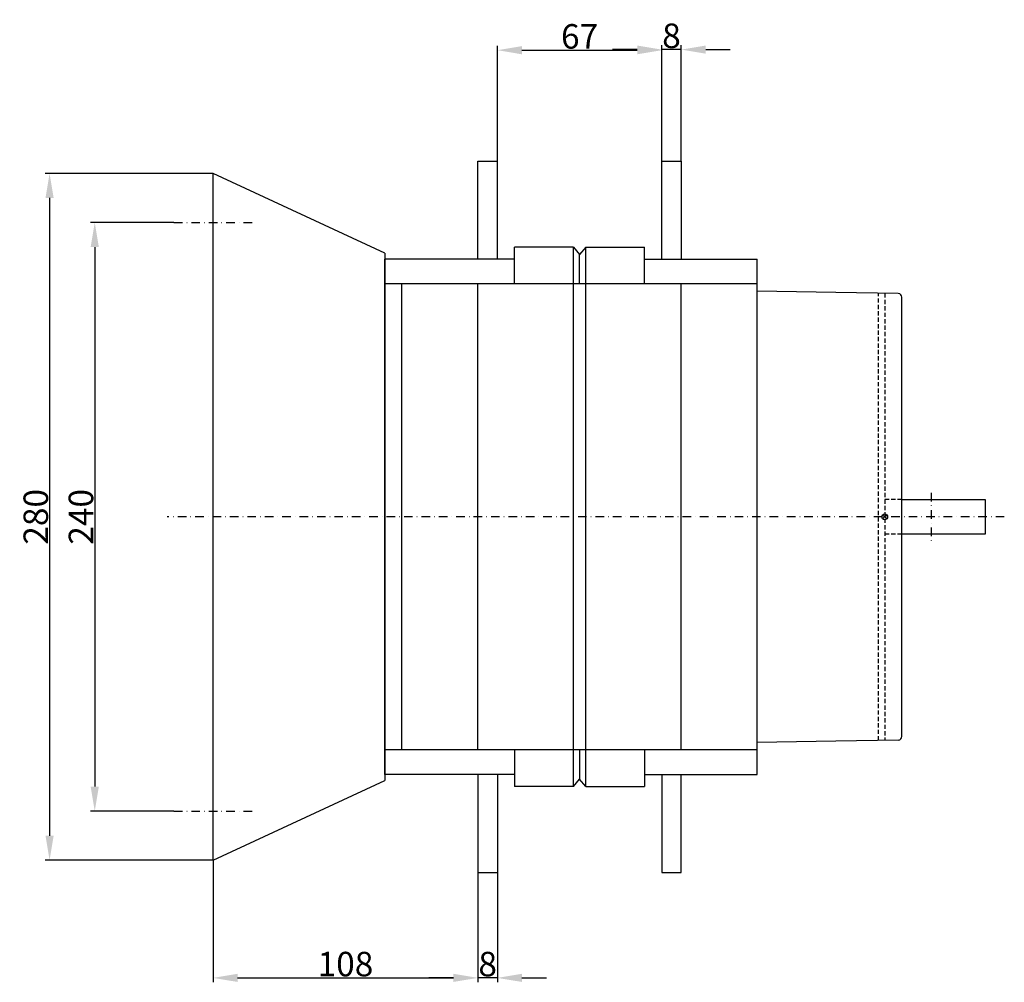
# Model space of a CAD drawing. Extents: x 4020 to 5634, y -192 to 1130.
# Drawn here: x 5233 to 5634, y 274 to 667 of the extents above; entities that cross this region are included whole.
import ezdxf

# ---------------------------------------------------------------- set-up
doc = ezdxf.new("R2010")
doc.units = 0
doc.header["$LTSCALE"] = 7
doc.header["$MEASUREMENT"] = 0
doc.linetypes.add('RAYITAS', pattern=[0.375, 0.25, -0.125])
doc.linetypes.add('TRAZO_Y_PUNTO', pattern=[1, 0.5, -0.25, 0, -0.25])
doc.layers.get('0').update_dxf_attribs({"linetype": 'CONTINUOUS'})
doc.layers.get('DEFPOINTS').update_dxf_attribs({"linetype": 'CONTINUOUS'})
for name, color, linetype in [('COTAS', 3, 'CONTINUOUS'), ('EJES', 6, 'TRAZO_Y_PUNTO'), ('OCULTAS', 7, 'RAYITAS')]:
    doc.layers.add(name, color=color, linetype=linetype)
doc.styles.add('ISO8', font='ISOCP.SHX')
doc.dimstyles.new('FLECHA', dxfattribs={"dimscale": 0, "dimtxt": 10, "dimasz": 10, "dimexe": 1.8, "dimexo": 0.1, "dimgap": 0.63, "dimtad": 1, "dimdsep": 46, "dimtxsty": 'ISO8', "dimcen": 0, "dimadec": 0, "dimazin": 0, "dimtfac": 0.8, "dimtmove": 0, "dimatfit": 3, "dimfxl": 0, "dimtvp": 1, "dimtolj": 1, "dimarcsym": 0})

# ---------------------------------------------------------------- blocks, each defined once
blk = doc.blocks.new('*D13')
at = {"layer": 'COTAS', "color": 0, "lineweight": -2}
for p, q in [((5295.46, 584.13), (5261.44, 584.13)), ((5263.24, 574.13), (5263.24, 354.13)), ((5295.46, 344.13), (5261.44, 344.13))]:
    blk.add_line(p, q, dxfattribs=at)
at = {"layer": 'COTAS', "color": 0}
for points in [[(5261.57, 574.13), (5264.91, 574.13), (5263.24, 584.13)], [(5261.57, 354.13), (5264.91, 354.13), (5263.24, 344.13)]]:
    blk.add_solid(points, dxfattribs=at)
at = {"layer": 'DEFPOINTS', "color": 0}
for p in [(5295.56, 584.13), (5263.24, 344.13), (5295.56, 344.13)]:
    blk.add_point(p, dxfattribs=at)
at = {"layer": 'COTAS', "color": 0, "insert": (5257.61, 464.13), "char_height": 10, "attachment_point": 5, "rotation": 90, "style": 'ISO8'}
blk.add_mtext('\\A1;240', dxfattribs=at)
blk = doc.blocks.new('*D14')
at = {"layer": 'COTAS', "color": 0, "lineweight": -2}
for p, q in [((5311.43, 604.13), (5243.01, 604.13)), ((5244.81, 594.13), (5244.81, 334.13)), ((5311.43, 324.13), (5243.01, 324.13))]:
    blk.add_line(p, q, dxfattribs=at)
at = {"layer": 'COTAS', "color": 0}
for points in [[(5243.14, 594.13), (5246.47, 594.13), (5244.81, 604.13)], [(5243.14, 334.13), (5246.47, 334.13), (5244.81, 324.13)]]:
    blk.add_solid(points, dxfattribs=at)
at = {"layer": 'DEFPOINTS', "color": 0}
for p in [(5311.53, 604.13), (5244.81, 324.13), (5311.53, 324.13)]:
    blk.add_point(p, dxfattribs=at)
at = {"layer": 'COTAS', "color": 0, "insert": (5239.18, 464.13), "char_height": 10, "attachment_point": 5, "rotation": 90, "style": 'ISO8'}
blk.add_mtext('\\A1;280', dxfattribs=at)
blk = doc.blocks.new('*D15')
at = {"layer": 'COTAS', "color": 0, "lineweight": -2}
for p, q in [((5311.53, 324.03), (5311.53, 274.34)), ((5419.53, 319.03), (5419.53, 274.34)), ((5321.53, 276.14), (5409.53, 276.14))]:
    blk.add_line(p, q, dxfattribs=at)
at = {"layer": 'COTAS', "color": 0}
for points in [[(5321.53, 277.81), (5321.53, 274.48), (5311.53, 276.14)], [(5409.53, 277.81), (5409.53, 274.48), (5419.53, 276.14)]]:
    blk.add_solid(points, dxfattribs=at)
at = {"layer": 'DEFPOINTS', "color": 0}
for p in [(5311.53, 324.13), (5419.53, 319.13), (5419.53, 276.14)]:
    blk.add_point(p, dxfattribs=at)
at = {"layer": 'COTAS', "color": 0, "insert": (5365.53, 281.77), "char_height": 10, "attachment_point": 5, "style": 'ISO8'}
blk.add_mtext('\\A1;108', dxfattribs=at)
blk = doc.blocks.new('*D16')
at = {"layer": 'COTAS', "color": 0, "lineweight": -2}
for p, q in [((5419.53, 319.03), (5419.53, 274.34)), ((5427.53, 319.03), (5427.53, 274.34)), ((5409.53, 276.14), (5399.53, 276.14)), ((5427.53, 276.14), (5419.53, 276.14)), ((5437.53, 276.14), (5447.53, 276.14))]:
    blk.add_line(p, q, dxfattribs=at)
at = {"layer": 'COTAS', "color": 0}
for points in [[(5409.53, 277.81), (5409.53, 274.48), (5419.53, 276.14)], [(5437.53, 277.81), (5437.53, 274.48), (5427.53, 276.14)]]:
    blk.add_solid(points, dxfattribs=at)
at = {"layer": 'DEFPOINTS', "color": 0}
for p in [(5419.53, 319.13), (5427.53, 319.13), (5419.53, 276.14)]:
    blk.add_point(p, dxfattribs=at)
at = {"layer": 'COTAS', "color": 0, "insert": (5423.53, 281.77), "char_height": 10, "attachment_point": 5, "style": 'ISO8'}
blk.add_mtext('\\A1;8', dxfattribs=at)
blk = doc.blocks.new('*D17')
at = {"layer": 'COTAS', "color": 0, "lineweight": -2}
for p, q in [((5427.53, 609.23), (5427.53, 656.19)), ((5494.53, 609.23), (5494.53, 656.19)), ((5437.53, 654.39), (5484.53, 654.39))]:
    blk.add_line(p, q, dxfattribs=at)
at = {"layer": 'COTAS', "color": 0}
for points in [[(5437.53, 656.06), (5437.53, 652.72), (5427.53, 654.39)], [(5484.53, 656.06), (5484.53, 652.72), (5494.53, 654.39)]]:
    blk.add_solid(points, dxfattribs=at)
at = {"layer": 'DEFPOINTS', "color": 0}
for p in [(5494.53, 654.39), (5427.53, 609.13), (5494.53, 609.13)]:
    blk.add_point(p, dxfattribs=at)
at = {"layer": 'COTAS', "color": 0, "insert": (5461.03, 660.02), "char_height": 10, "attachment_point": 5, "style": 'ISO8'}
blk.add_mtext('\\A1;67', dxfattribs=at)
blk = doc.blocks.new('*D18')
at = {"layer": 'COTAS', "color": 0, "lineweight": -2}
for p, q in [((5494.53, 609.33), (5494.53, 656.44)), ((5502.53, 609.23), (5502.53, 656.44)), ((5484.53, 654.64), (5474.53, 654.64)), ((5502.53, 654.64), (5494.53, 654.64)), ((5512.53, 654.64), (5522.53, 654.64))]:
    blk.add_line(p, q, dxfattribs=at)
at = {"layer": 'COTAS', "color": 0}
for points in [[(5484.53, 656.3), (5484.53, 652.97), (5494.53, 654.64)], [(5512.53, 656.3), (5512.53, 652.97), (5502.53, 654.64)]]:
    blk.add_solid(points, dxfattribs=at)
at = {"layer": 'DEFPOINTS', "color": 0}
for p in [(5494.53, 654.64), (5494.53, 609.23), (5502.53, 609.13)]:
    blk.add_point(p, dxfattribs=at)
at = {"layer": 'COTAS', "color": 0, "insert": (5498.53, 660.27), "char_height": 10, "attachment_point": 5, "style": 'ISO8'}
blk.add_mtext('\\A1;8', dxfattribs=at)

msp = doc.modelspace()

# ---------------------------------------------------------------- linework, layer by layer
for p, q in [((5419.528, 609.13), (5427.528, 609.13)), ((5419.528, 569.13), (5419.528, 609.13)), ((5427.528, 569.13), (5427.528, 609.13)), ((5494.528, 569.13), (5494.528, 609.13)), ((5494.528, 609.13), (5502.528, 609.13)), ((5502.528, 609.13), (5502.528, 569.13)), ((5381.528, 571.63), (5311.528, 604.13)), ((5311.528, 324.13), (5311.528, 604.13)), ((5311.528, 344.13), (5311.528, 584.13)), ((5381.528, 571.63), (5381.528, 356.63)), ((5458.528, 574.13), (5434.528, 574.13)), ((5434.528, 559.13), (5434.528, 574.13)), ((5458.528, 574.13), (5461.028, 571.13)), ((5458.528, 354.13), (5458.528, 574.13)), ((5463.528, 574.13), (5461.028, 571.13)), ((5461.028, 559.13), (5461.028, 571.13)), ((5461.028, 559.13), (5461.028, 571.13)), ((5463.528, 574.13), (5487.528, 574.13)), ((5463.528, 354.13), (5463.528, 574.13)), ((5487.528, 559.13), (5487.528, 574.13)), ((5434.528, 569.13), (5381.528, 569.13)), ((5381.528, 359.13), (5381.528, 569.13)), ((5487.528, 569.13), (5533.528, 569.13)), ((5533.528, 359.13), (5533.528, 569.13)), ((5533.528, 559.13), (5381.528, 559.13)), ((5388.528, 369.13), (5388.528, 559.13)), ((5419.528, 369.13), (5419.528, 559.13)), ((5487.528, 559.13), (5487.528, 559.13)), ((5502.528, 369.13), (5502.528, 559.13)), ((5565.528, 555.587), (5533.528, 556.13)), ((5591.054, 555.155), (5565.528, 555.587)), ((5381.528, 553.13), (5381.528, 524.13)), ((5592.528, 374.604), (5592.528, 553.655)), ((5533.528, 384.13), (5533.528, 544.13)), ((5565.528, 372.672), (5533.528, 372.13)), ((5591.054, 373.105), (5565.528, 372.672)), ((5533.528, 369.13), (5381.528, 369.13)), ((5434.528, 369.13), (5434.528, 354.13)), ((5461.028, 369.13), (5461.028, 357.13)), ((5461.028, 369.13), (5461.028, 357.13)), ((5487.528, 369.13), (5487.528, 354.13)), ((5487.528, 369.13), (5487.528, 369.13)), ((5434.528, 359.13), (5381.528, 359.13)), ((5419.528, 359.13), (5419.528, 319.13)), ((5427.528, 359.13), (5427.528, 319.13)), ((5487.528, 359.13), (5533.528, 359.13)), ((5494.528, 359.13), (5494.528, 319.13)), ((5502.528, 319.13), (5502.528, 359.13)), ((5311.528, 324.13), (5381.528, 356.63)), ((5458.528, 354.13), (5434.528, 354.13)), ((5458.528, 354.13), (5461.028, 357.13)), ((5463.528, 354.13), (5461.028, 357.13)), ((5463.528, 354.13), (5487.528, 354.13)), ((5419.528, 319.13), (5427.528, 319.13)), ((5494.528, 319.13), (5502.528, 319.13))]:
    msp.add_line(p, q)
at = {"color": 1}
for p, q in [((5586.373, 463.285), (5584.683, 464.974)), ((5584.683, 463.285), (5586.373, 464.974))]:
    msp.add_line(p, q, dxfattribs=at)
msp.add_lwpolyline([(5592.528, 471.13), (5626.528, 471.13), (5626.528, 457.13), (5592.528, 457.13)], close=True)
msp.add_circle((5585.528, 464.13), 1.195, dxfattribs=at)
for centre, start, end in [((5591.028, 553.655), 0, 89.02898), ((5591.028, 374.604), 270.97102, 0)]:
    msp.add_arc(centre, 1.5, start, end)
at = {"layer": 'EJES'}
for p, q in [((5295.562, 584.13), (5327.494, 584.13)), ((5604.528, 473.945), (5604.528, 454.185)), ((5634.312, 464.13), (5292.829, 464.13)), ((5295.562, 344.13), (5327.494, 344.13))]:
    msp.add_line(p, q, dxfattribs=at)
at = {"layer": 'OCULTAS'}
for p, q in [((5583.028, 372.969), (5583.028, 555.291)), ((5585.528, 555.248), (5585.528, 373.011)), ((5592.528, 471.13), (5585.528, 471.13)), ((5592.528, 457.13), (5585.528, 457.13))]:
    msp.add_line(p, q, dxfattribs=at)

# ---------------------------------------------------------------- dimensions: what is measured, and where the dimension line sits
at = {"layer": 'COTAS'}
for base, p1, p2, picture, middle in [((5494.528, 654.635), (5502.528, 609.13), (5494.528, 609.23), '*D18', (5498.528, 660.265)), ((5494.528, 654.391), (5427.528, 609.13), (5494.528, 609.13), '*D17', (5461.028, 660.021)), ((5419.528, 276.144), (5311.528, 324.13), (5419.528, 319.13), '*D15', (5365.528, 281.774)), ((5419.528, 276.144), (5427.528, 319.13), (5419.528, 319.13), '*D16', (5423.528, 281.774))]:
    dim = msp.add_linear_dim(base=base, p1=p1, p2=p2, dimstyle='FLECHA', override={"dimscale": 1}, dxfattribs=at)
    dim.commit()
    dim.dimension.update_dxf_attribs({"geometry": picture, "text_midpoint": middle})
dim = msp.add_linear_dim(base=(5244.808, 324.13), p1=(5311.528, 604.13), p2=(5311.528, 324.13), angle=90, dimstyle='FLECHA', override={"dimscale": 1}, dxfattribs=at)
dim.commit()
dim.dimension.update_dxf_attribs({"geometry": '*D14', "text_midpoint": (5244.808, 464.13), "dimtype": 160})
dim = msp.add_linear_dim(base=(5263.24, 344.13), p1=(5295.562, 584.13), p2=(5295.562, 344.13), angle=90, dimstyle='FLECHA', override={"dimscale": 1}, dxfattribs=at)
dim.commit()
dim.dimension.update_dxf_attribs({"geometry": '*D13', "text_midpoint": (5257.609, 464.13)})

doc.saveas('drawing.dxf')
